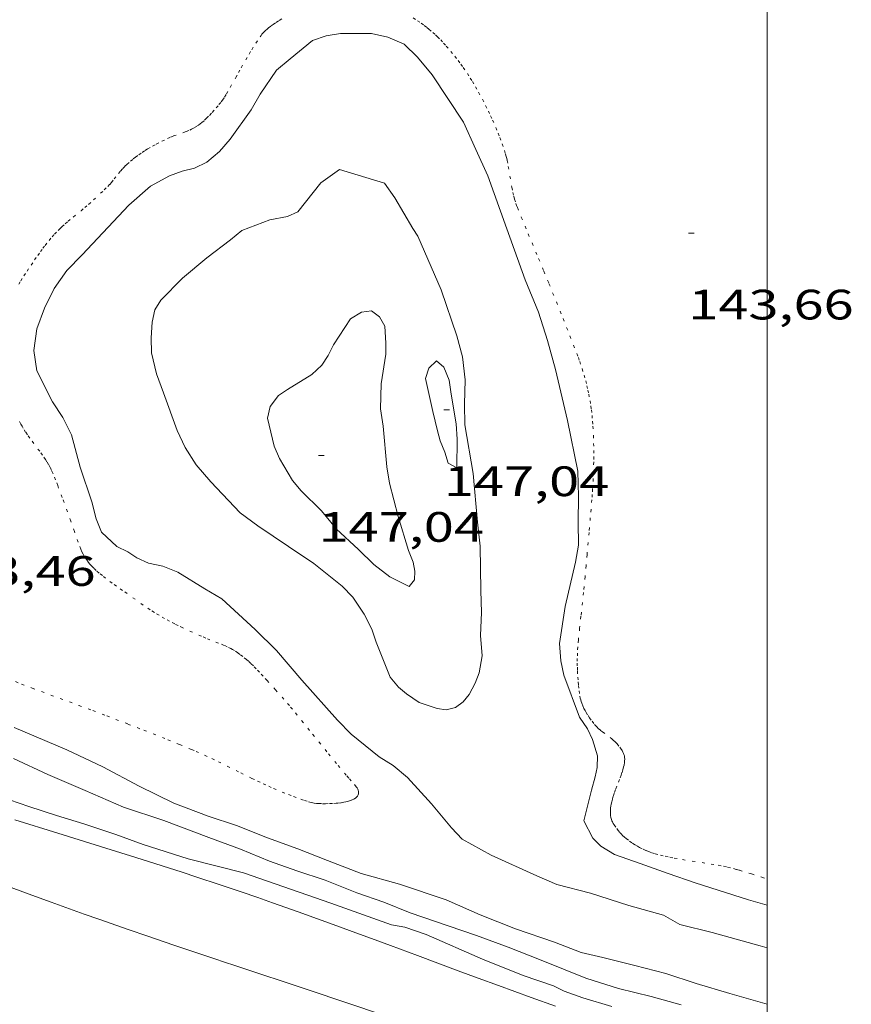
# Model space of a CAD drawing. Units: inches. Extents: x 452998 to 454004, y 4600998 to 4601508.
# Drawn here: x 453974 to 454003, y 4601192 to 4601226 of the extents above; entities that cross this region are included whole.
import ezdxf
from ezdxf.enums import TextEntityAlignment as Align

# ---------------------------------------------------------------- set-up
doc = ezdxf.new("R2010")
doc.units = ezdxf.units.IN
doc.header["$MEASUREMENT"] = 0
doc.linetypes.add('PUNTOS', pattern=[0.25, 0, -0.25])
for name, color, linetype, lineweight in [('CAMI i PISTA FORESTAL', 7, 'Continuous', 0), ('CORBA DE NIVELL', 7, 'Continuous', 0), ('COTA ALTIMETRICA', 7, 'Continuous', 0), ('LIMIT ESPLANADA DE TERRA', 7, 'Continuous', 0), ('MARC FULL', 7, 'Continuous', 0)]:
    doc.layers.add(name, color=color, linetype=linetype, lineweight=lineweight)
doc.styles.add('Style-Arial', font='ARIAL.TTF')

# ---------------------------------------------------------------- blocks, each defined once
blk = doc.blocks.new('COTA')
at = {"color": 0, "linetype": 'ByBlock', "lineweight": -2}
blk.add_line((0, 0), (0.2, 0), dxfattribs=at)

msp = doc.modelspace()

# ---------------------------------------------------------------- linework, layer by layer
at = {"layer": 'CAMI i PISTA FORESTAL', "color": 7, "linetype": 'Continuous', "lineweight": 0}
for points in [[(453973.4562986588, 4601198.177627903, 140.6372180436048), (453974.9682974444, 4601197.708615704, 140.6542180699616), (453975.7242968334, 4601197.473609604, 140.6622180823648), (453976.4792962057, 4601197.236603507, 140.6682180916672), (453977.7222951585, 4601196.844593468, 140.6742181009696), (453978.653294356, 4601196.548585945, 140.6762181040704), (453979.3512937385, 4601196.324580302, 140.6772181056209), (453979.8742932595, 4601196.15457607, 140.6782181071712), (453980.6572925159, 4601195.896569728, 140.680218110272), (453981.4382917235, 4601195.632563394, 140.6842181164736), (453982.0312910875, 4601195.427558577, 140.6882181226752), (453982.5492905097, 4601195.245554364, 140.6942181319776), (453983.4542894695, 4601194.923546998, 140.7042181474816), (453984.8092878372, 4601194.431535955, 140.7212181738384), (453985.4852870111, 4601194.184530441, 140.7282181846912), (453986.1622861791, 4601193.936524921, 140.7322181908928), (453986.7082855004, 4601193.735520465, 140.7332181924432), (453987.6622843011, 4601193.38251268, 140.7312181893424), (453989.0922824815, 4601192.850501006, 140.7242181784897), (453989.808281581, 4601192.585495162, 140.7222181753888), (453990.5242806955, 4601192.322489321, 140.7242181784897), (453991.6742793144, 4601191.905479948, 140.730218187792), (453992.5372783079, 4601191.596472922, 140.7342181939936)], [(453986.4642665402, 4601191.28651852, 140.7642182405056), (453983.842269084, 4601192.157539765, 140.6842181164736), (453981.2212716292, 4601193.028561003, 140.6042179924417), (453980.8552719874, 4601193.150563968, 140.595217978488), (453980.5122723206, 4601193.264566748, 140.5892179691856), (453980.1912726424, 4601193.372569351, 140.5862179645345), (453979.5882732478, 4601193.575574242, 140.5862179645345), (453979.0612737813, 4601193.753578516, 140.590217970736), (453978.1402747359, 4601194.067585991, 140.605217993992), (453977.450275472, 4601194.305591595, 140.6192180156976), (453976.4162766081, 4601194.666600001, 140.6402180482561), (453975.8992771874, 4601194.848604206, 140.6472180591088), (453975.3832777835, 4601195.032608406, 140.6522180668609), (453974.739278553, 4601195.265613653, 140.655218071512), (453974.1762792432, 4601195.471618244, 140.6582180761633), (453973.1942805054, 4601195.838626265, 140.6632180839152)]]:
    msp.add_polyline3d(points, dxfattribs=at)
at = {"layer": 'CORBA DE NIVELL', "color": 30, "linetype": 'Continuous', "lineweight": 0}
for points, elevation in [([(453977.4724694588, 4601219.867631059), (453978.2414757803, 4601220.543626271), (453978.9144795248, 4601220.899621719), (453979.3554815135, 4601221.071618638), (453979.7954829317, 4601221.168615449), (453980.2284852571, 4601221.386612502), (453980.6694887482, 4601221.756609729), (453981.0544926684, 4601222.194607488), (453981.792501681, 4601223.231603496), (453982.1085063971, 4601223.788601962), (453982.6875136758, 4601224.629598873), (453983.1715175068, 4601225.035595831), (453983.9595235921, 4601225.676590845), (453984.4345256109, 4601225.845587502), (453984.9475270511, 4601225.930583742), (453986.0435287579, 4601225.931575428), (453986.6105285747, 4601225.791570908), (453987.1855276603, 4601225.553566176), (453987.6615248473, 4601225.085561839), (453988.1755209096, 4601224.461556972), (453989.2895100034, 4601222.796545939), (453989.722503368, 4601221.833541159), (453990.1464969766, 4601220.904536502), (453990.8174838281, 4601219.034528512), (453991.4664711388, 4601217.229520788), (453991.928463228, 4601216.092515521), (453992.2494561002, 4601215.087511526), (453992.5294488102, 4601214.069507823), (453992.9564357919, 4601212.266501789), (453993.3234228474, 4601210.485496243), (453993.340416007, 4601209.580494711), (453993.3354091553, 4601208.678493351), (453993.3384029989, 4601207.866492069), (453993.2353982943, 4601207.267491923), (453992.8703858235, 4601205.698492259), (453992.6713756057, 4601204.392491745), (453992.7143710364, 4601203.78149047), (453992.8293674285, 4601203.282488824), (453993.3813570623, 4601201.803482343), (453993.6573543338, 4601201.387479604), (453993.8403517419, 4601201.008477627), (453994.0173476762, 4601200.436475398), (453993.9983445131, 4601200.023474902), (453993.9343418721, 4601199.688474868), (453993.7973380859, 4601199.217475178), (453993.5323294881, 4601198.138475515), (453993.8543253817, 4601197.531472131), (453994.1293236002, 4601197.240469594), (453994.6153221381, 4601196.948465453), (453995.5183211252, 4601196.630458108), (453996.5043199754, 4601196.27745008), (453997.463319019, 4601195.955442304), (453999.3473173722, 4601195.353427076), (454000, 4601195.163009448)], 144.0002232576), ([(453973.424323299, 4601201.431633191), (453975.2813202522, 4601200.65061789), (453976.5623176326, 4601200.043607228), (453977.8363144103, 4601199.358596501), (453979.0613117494, 4601198.757586274), (453980.2773101975, 4601198.304576345), (453981.2763092348, 4601197.973568252), (453982.3683076577, 4601197.542559299), (453983.4413063241, 4601197.147550545), (453984.490304885, 4601196.743541959), (453985.6763031804, 4601196.276532236), (453987.0293024858, 4601195.908521399), (453988.6733008388, 4601195.355508069), (453989.8752986354, 4601194.819498117), (453991.115296802, 4601194.32448794), (453992.5002953983, 4601193.856476706), (453993.4332940754, 4601193.491469062), (453994.20729394, 4601193.315462916), (453995.3352935187, 4601193.029453914), (453996.428293066, 4601192.746445181), (453997.5002921254, 4601192.403436516), (453998.6842912752, 4601192.049426983), (454000, 4601191.674354414)], 143.0002217072), ([(453973.4093150129, 4601200.342631617), (453974.6203125503, 4601199.770621541), (453975.9343103613, 4601199.213610707), (453977.2853079792, 4601198.623599541), (453978.7083065737, 4601198.147588007), (453980.2973044923, 4601197.548575021), (453981.4143031132, 4601197.13856591), (453982.4443015234, 4601196.718557443), (453983.4083004381, 4601196.378549603), (453984.4012994207, 4601196.041541547), (453985.5212978337, 4601195.603532369), (453986.474296739, 4601195.264524612), (453987.4062953235, 4601194.887516957), (453988.7472939729, 4601194.43550608), (453989.7442929161, 4601194.092497984), (453990.861291537, 4601193.682488874), (453992.0312898607, 4601193.222479283), (453993.5992874584, 4601192.585466397), (453994.7602865042, 4601192.222457025), (453995.9052861396, 4601191.9404479), (453996.9692855356, 4601191.643439367)], 142.0002201568), ([(453972.9113040659, 4601199.001633316), (453973.9413029465, 4601198.643624946), (453974.9253020972, 4601198.330616994), (453975.8863013108, 4601198.030609237), (453977.0183002053, 4601197.653600063), (453977.9752990713, 4601197.308592268), (453979.5662976379, 4601196.794579399), (453981.5222969602, 4601196.305563799), (453984.6022936167, 4601195.23553877), (453986.745291165, 4601194.474521331), (453987.2192911942, 4601194.38151759), (453987.9642904372, 4601194.129511547), (453989.9602869079, 4601193.256495048), (453991.3922847727, 4601192.682483294), (453992.4622836546, 4601192.316474607), (453992.8422827793, 4601192.123471424), (453993.4922820647, 4601191.896466141), (453994.5222813398, 4601191.590457851)], 141.0002186064)]:
    msp.add_lwpolyline(points, dxfattribs=dict(at, elevation=elevation))
at = {"layer": 'CORBA DE NIVELL', "color": 30, "linetype": 'Continuous', "lineweight": 0, "flags": 128}
for points, elevation in [([(453984.9054905126, 4601221.123576608), (453984.2454859309, 4601220.654580889), (453983.4404769436, 4601219.634585415), (453983.0794751167, 4601219.467587896), (453982.4504732235, 4601219.34659248), (453981.4634688176, 4601218.967599382), (453981.0654657498, 4601218.6446019), (453980.2264596612, 4601218.013607288), (453979.368452868, 4601217.293612682), (453978.6024457698, 4601216.514617286), (453978.3964428706, 4601216.174618322), (453978.2954393754, 4601215.734618407), (453978.2644351694, 4601215.186617792), (453978.2744311332, 4601214.652616888), (453978.4544258203, 4601213.91561438), (453978.7024211287, 4601213.246611461), (453979.1764117266, 4601211.910605793), (453979.4644076661, 4601211.316602687), (453979.8544036196, 4601210.703598778), (453980.3633998107, 4601210.097593976), (453981.4093931923, 4601209.011584356), (453982.0223906752, 4601208.554578997), (453983.1053868153, 4601207.824569647), (453984.0013835988, 4601207.217561909), (453985.0043791066, 4601206.420553062), (453985.384376729, 4601206.029549573), (453985.7813728147, 4601205.432545635), (453986.0473692134, 4601204.903542797), (453986.2053659529, 4601204.44154088), (453986.6993573405, 4601203.205535217), (453986.9923551467, 4601202.856532453), (453987.2733537993, 4601202.621529955), (453987.7233522132, 4601202.320526075), (453988.3573515269, 4601202.100520923), (453988.6723517193, 4601202.061518473), (453989.0073527925, 4601202.134516044), (453989.2703547936, 4601202.344514375), (453989.479357007, 4601202.593513174), (453989.696360386, 4601202.99451215), (453989.8363633953, 4601203.362511657), (453989.9393680999, 4601203.961511805), (453989.8833734305, 4601204.675513337), (453989.9153797096, 4601205.496514367), (453989.8923855466, 4601206.270515741), (453989.8753973796, 4601207.833518294), (453989.7844036348, 4601208.676520292), (453989.6284164207, 4601210.393524137), (453989.3304290397, 4601212.11752907), (453989.3194345008, 4601212.839530273), (453989.344441118, 4601213.706531428), (453989.2504471106, 4601214.515533395), (453989.0484524046, 4601215.254536073), (453988.4974638877, 4601216.880542775), (453987.6694769899, 4601218.776551996), (453987.500478731, 4601219.040553689), (453986.8624859668, 4601220.12456021), (453986.4924893007, 4601220.639563816), (453984.9054905126, 4601221.123576608)], 146.0002263584), ([(453980.1543708816, 4601206.327589717), (453979.2063738354, 4601206.910597815), (453978.6803746588, 4601207.12660214), (453978.1663746359, 4601207.228606199), (453977.7523754736, 4601207.423609641), (453977.43537653, 4601207.627612363), (453977.0493774415, 4601207.826615601), (453976.5133804118, 4601208.327620445), (453976.3163836802, 4601208.79862267), (453976.1653880289, 4601209.402624751), (453975.760396635, 4601210.619629711), (453975.457404853, 4601211.764633784), (453975.1474089705, 4601212.370637076), (453974.7754126047, 4601212.925640759), (453974.2234200422, 4601214.018646643), (453974.1274253867, 4601214.742648493), (453974.2334312948, 4601215.499648863), (453974.4964372643, 4601216.232648003), (453974.84144308, 4601216.928646464), (453975.2894486078, 4601217.565644054), (453975.8314536138, 4601218.114640792), (453977.4724694588, 4601219.867631059)], 144.0002232576), ([(453984.2713981834, 4601209.084562754), (453983.5554024225, 4601209.789569279), (453983.2514046903, 4601210.150572145), (453982.7914098422, 4601210.923576834), (453982.6084129123, 4601211.365578908), (453982.3704199867, 4601212.346582234), (453982.4584232947, 4601212.764582214), (453982.7524266565, 4601213.147580578), (453983.0724287915, 4601213.363578484), (453983.9364341221, 4601213.889572744), (453984.2834371867, 4601214.222570628), (453984.5064401426, 4601214.566569469), (453984.6934432854, 4601214.942568634), (453985.2954511386, 4601215.854565479), (453985.6904535568, 4601216.092562851), (453986.035454471, 4601216.142560311), (453986.3234532634, 4601215.924557788), (453986.5044510478, 4601215.595555904), (453986.5484465635, 4601214.995554641), (453986.5434435891, 4601214.604554072), (453986.3774353875, 4601213.557553709), (453986.3514286854, 4601212.679552545), (453986.4464241966, 4601212.068550876), (453986.575413501, 4601210.632547673), (453986.6794093297, 4601210.061545998), (453986.979400849, 4601208.882541895), (453987.3453922507, 4601207.674537244), (453987.5133893851, 4601207.262535331), (453987.565387106, 4601206.951534453), (453987.5613847705, 4601206.644534008), (453987.3643826592, 4601206.406535134), (453986.6903842168, 4601206.74954078), (453986.1213866883, 4601207.191545782), (453985.5763898193, 4601207.71555073), (453984.7883941212, 4601208.443557838), (453984.5993956341, 4601208.681559641), (453984.2713981834, 4601209.084562754)], 147.0002279088), ([(453988.206430848, 4601212.585538324), (453987.9454393132, 4601213.754542117), (453988.061442217, 4601214.113541793), (453988.334444613, 4601214.373540125), (453988.5934433377, 4601214.152537817), (453988.7744400977, 4601213.688535725), (453988.8444364503, 4601213.193534425), (453989.0314288189, 4601212.149531389), (453989.0634247939, 4601211.612530313), (453989.0544171166, 4601210.602528816), (453988.7454178364, 4601210.760531406), (453988.631420581, 4601211.145532867), (453988.4564233977, 4601211.552534825), (453988.3624259, 4601211.901536079), (453988.206430848, 4601212.585538324)], 147.0002279088), ([(454000, 4601193.651745297), (453999.7563057145, 4601193.733421461), (453998.0643065816, 4601194.193435012), (453996.9143069838, 4601194.481444185), (453996.3413085463, 4601194.804449032), (453995.1163093103, 4601195.155458871), (453993.7633104828, 4601195.586469806), (453992.575310978, 4601195.894479297), (453991.8693122052, 4601196.200485129), (453990.2573152145, 4601196.926498486), (453989.2333178836, 4601197.487507124), (453988.8653203556, 4601197.888510537), (453988.155325674, 4601198.734517238), (453987.3113314294, 4601199.665525085), (453986.7983338588, 4601200.090529636), (453986.3083354513, 4601200.400533834), (453985.3163399605, 4601201.197542597), (453984.8423429435, 4601201.687546954), (453983.5743516837, 4601203.098558762), (453982.6903583105, 4601204.152567103), (453981.9313627637, 4601204.894574013), (453980.7593690957, 4601205.96858457), (453980.1543708816, 4601206.327589717)], 144.0002232576)]:
    msp.add_lwpolyline(points, dxfattribs=dict(at, elevation=elevation))
at = {"layer": 'LIMIT ESPLANADA DE TERRA', "color": 7, "linetype": 'PUNTOS', "lineweight": 0}
for points in [[(453979.4944923061, 4601222.465619745, 143.3982223242592), (453979.6254929189, 4601222.519618834, 143.3972223227088), (453979.6894932458, 4601222.549618395, 143.3972223227088), (453979.7534935953, 4601222.58261796, 143.3962223211585), (453979.8484941676, 4601222.638617327, 143.395222319608), (453979.9284946862, 4601222.6906168, 143.395222319608), (453979.9954951618, 4601222.739616369, 143.395222319608), (453980.0534955932, 4601222.784615998, 143.395222319608), (453980.1504963733, 4601222.867615391, 143.395222319608), (453980.2204969826, 4601222.933614962, 143.395222319608), (453980.3224979223, 4601223.036614346, 143.3962223211585), (453980.4214988876, 4601223.143613762, 143.3962223211585), (453980.5575002822, 4601223.299612972, 143.395222319608), (453980.656501331, 4601223.417612403, 143.3932223165072), (453980.7275021315, 4601223.508612006, 143.3932223165072), (453980.7785027341, 4601223.577611726, 143.3932223165072), (453980.851503644, 4601223.682611336, 143.3972223227088), (453980.9205045856, 4601223.792610982, 143.4042223335616), (453981.0525065354, 4601224.022610337, 143.4232223630192), (453981.245509475, 4601224.370609413, 143.4542224110816), (453981.3415109441, 4601224.544608954, 143.4692224343376), (453981.4395124087, 4601224.717608479, 143.4842224575936), (453981.6005147601, 4601224.994607687, 143.5082224948032), (453981.7225165123, 4601225.200607081, 143.5262225227104), (453981.815517825, 4601225.354606613, 143.5392225428657), (453981.9585197918, 4601225.584605885, 143.560222575424), (453982.1085217467, 4601225.811605099, 143.5802226064321), (453982.1405221454, 4601225.857604926, 143.5842226126336), (453982.172522506, 4601225.898604748, 143.5882226188352), (453982.2375231606, 4601225.971604368, 143.5962226312384), (453982.297523709, 4601226.031604005, 143.6032226420912), (453982.3525241736, 4601226.081603666, 143.6102226529441), (453982.4025245698, 4601226.123603351, 143.615222660696), (453982.4935252497, 4601226.194602771, 143.6252226762), (453982.5635257375, 4601226.244602318, 143.6322226870528), (453982.6725264604, 4601226.317601603, 143.6432227041072), (453982.7835271711, 4601226.388600871, 143.6522227180609), (453982.9145279889, 4601226.469600002, 143.660222730464)], [(453987.512535163, 4601226.475565124, 143.7672228963568), (453987.6615346504, 4601226.377563842, 143.770222901008), (453987.7875341857, 4601226.290562752, 143.7722229041088), (453987.8945337521, 4601226.211561818, 143.7742229072096), (453987.9865333636, 4601226.141561011, 143.7762229103104), (453988.0655330081, 4601226.078560313, 143.7772229118609), (453988.2005323525, 4601225.964559112, 143.780222916512), (453988.2995318306, 4601225.875558223, 143.7822229196128), (453988.3725314203, 4601225.806557562, 143.7842229227136), (453988.4795307743, 4601225.699556584, 143.7862229258144), (453988.5845300797, 4601225.586555613, 143.7882229289152), (453988.6745294453, 4601225.484554771, 143.790222932016), (453988.8385282427, 4601225.292553229, 143.7922229351168), (453988.9775271683, 4601225.122551912, 143.7932229366672), (453989.0935262101, 4601224.972550799, 143.7942229382176), (453989.1935253559, 4601224.839549834, 143.7952229397681), (453989.2775245908, 4601224.721549014, 143.7952229397681), (453989.4215232207, 4601224.511547596, 143.7962229413184), (453989.5245221664, 4601224.351546565, 143.7972229428688), (453989.6005213661, 4601224.230545801, 143.7982229444192), (453989.711520127, 4601224.044544671, 143.8012229490704), (453989.8185188512, 4601223.854543564, 143.8042229537216), (453989.9535171561, 4601223.603542151, 143.810222963024), (453990.066515662, 4601223.383540953, 143.815222970776), (453990.1625143464, 4601223.190539924, 143.8212229800784), (453990.2435131822, 4601223.020539046, 143.8262229878304), (453990.3125121586, 4601222.871538291, 143.8302229940321), (453990.4275103338, 4601222.607537011, 143.8382230064352)], [(453990.4275103338, 4601222.607537011, 143.8382230064352), (453990.509508951, 4601222.40853608, 143.8442230157376), (453990.5675078952, 4601222.257535405, 143.8482230219393), (453990.6515062955, 4601222.029534415, 143.8542230312417), (453990.7295046636, 4601221.798533464, 143.8602230405441), (453990.7675037817, 4601221.674532984, 143.8632230451952), (453990.798502942, 4601221.557532568, 143.865223048296), (453990.8245021401, 4601221.446532197, 143.8682230529472), (453990.8665006118, 4601221.236531554, 143.8722230591489), (453990.9924951999, 4601220.497529452, 143.8872230824048), (453991.0294938764, 4601220.315528888, 143.8902230870561), (453991.0614928941, 4601220.179528435, 143.8932230917072), (453991.0884921696, 4601220.078528074, 143.895223094808), (453991.1344911029, 4601219.928527492, 143.8972230979088), (453991.1604905816, 4601219.85452718, 143.8992231010096), (453991.1884900712, 4601219.781526854, 143.90022310256), (453991.3244877325, 4601219.445525302, 143.9062231118624), (453991.5674836631, 4601218.859522549, 143.9162231273664), (453991.9364775733, 4601217.981518389, 143.9272231444209), (453992.1194745185, 4601217.541516318, 143.9312231506224), (453992.3004714606, 4601217.101514262, 143.9322231521728), (453992.7964628969, 4601215.871508591, 143.9322231521728), (453993.0404586012, 4601215.255505785, 143.9322231521728), (453993.2824542722, 4601214.635502988, 143.9322231521728), (453993.3374532649, 4601214.491502347, 143.9322231521728), (453993.3864523013, 4601214.354501762, 143.9322231521728), (453993.4724504847, 4601214.097500713, 143.9322231521728), (453993.5414488692, 4601213.870499837, 143.9322231521728), (453993.5964474294, 4601213.669499109, 143.9322231521728), (453993.6404461623, 4601213.493498501, 143.9322231521728), (453993.676445042, 4601213.338497987, 143.9322231521728), (453993.705444055, 4601213.202497557, 143.9322231521728), (453993.7504423114, 4601212.963496844, 143.9322231521728), (453993.7794409905, 4601212.783496346, 143.9322231521728), (453993.7974399942, 4601212.648496, 143.9322231521728), (453993.8214384911, 4601212.445495503, 143.9322231521728), (453993.8394369711, 4601212.24149505, 143.9322231521728), (453993.8514356771, 4601212.068494691, 143.9332231537232), (453993.8674332435, 4601211.744494068, 143.9362231583744), (453993.8774311042, 4601211.460493551, 143.9422231676768), (453993.8804292196, 4601211.211493143, 143.9472231754288), (453993.8814275746, 4601210.994492799, 143.9532231847312), (453993.8794261224, 4601210.803492517, 143.9582231924832), (453993.8714235832, 4601210.470492062, 143.9662232048864), (453993.8614216708, 4601210.220491751, 143.9722232141888), (453993.8404188005, 4601209.84649133, 143.9782232234912), (453993.8284173707, 4601209.660491133, 143.980223226592), (453993.8134159285, 4601209.473490957, 143.980223226592), (453993.7854133053, 4601209.133490642, 143.9762232203904), (453993.7604110132, 4601208.836490371, 143.9682232079873), (453993.7164069994, 4601208.316489899, 143.9472231754288), (453993.6474009741, 4601207.536489213, 143.9122231211648), (453993.6113979591, 4601207.146488881, 143.8992231010096), (453993.5753949442, 4601206.75648855, 143.8922230901568), (453993.5193906236, 4601206.19848811, 143.8892230855056), (453993.4293841256, 4601205.360487493, 143.8882230839552), (453993.3833808827, 4601204.942487194, 143.8862230808544), (453993.3403776369, 4601204.523486871, 143.8842230777537), (453993.3193757302, 4601204.276486647, 143.8822230746528), (453993.3073740727, 4601204.060486403, 143.8812230731024), (453993.3013726217, 4601203.870486155, 143.880223071552), (453993.3003713607, 4601203.704485904, 143.8792230700016), (453993.3023702636, 4601203.559485665, 143.8782230684513), (453993.3063693062, 4601203.432485438, 143.8772230669008), (453993.3183676327, 4601203.209485, 143.8752230638), (453993.3313663858, 4601203.042484643, 143.8722230591489), (453993.3443654575, 4601202.917484351, 143.870223056048), (453993.3673640667, 4601202.729483884, 143.865223048296), (453993.3943626897, 4601202.542483389, 143.8602230405441), (453993.4073621787, 4601202.472483183, 143.8582230374432), (453993.423361718, 4601202.408482962, 143.8552230327921), (453993.440361289, 4601202.348482741, 143.8532230296912), (453993.4583608996, 4601202.293482519, 143.8512230265904), (453993.4973601937, 4601202.192482065, 143.8462230188384), (453993.5373595956, 4601202.105481627, 143.8422230126369), (453993.576359087, 4601202.030481216, 143.8382230064352), (453993.6123586572, 4601201.966480843, 143.835223001784), (453993.680357928, 4601201.856480156, 143.8292229924816), (453993.7353573911, 4601201.774479613, 143.8242229847297), (453993.8223566231, 4601201.655478766, 143.8182229754273), (453993.9133558688, 4601201.537477894, 143.8122229661249), (453993.9563555486, 4601201.486477489, 143.8092229614736), (453993.9993552738, 4601201.441477092, 143.8072229583728), (453994.0403550338, 4601201.401476719, 143.805222955272), (453994.1213546283, 4601201.331475996, 143.8012229490704), (453994.1953543106, 4601201.274475347, 143.7972229428688), (453994.4603532571, 4601201.081473038, 143.785222924264), (453994.5253529708, 4601201.030472464, 143.7822229196128), (453994.5723527402, 4601200.990472046, 143.780222916512), (453994.6403523525, 4601200.925471429, 143.7762229103104), (453994.673352138, 4601200.890471124, 143.7742229072096), (453994.7053519145, 4601200.854470826, 143.7722229041088), (453994.7963512132, 4601200.743469963, 143.7642228917056), (453994.8283509366, 4601200.700469654, 143.760222885504), (453994.8793504315, 4601200.623469147, 143.7532228746513), (453994.912350035, 4601200.564468806, 143.7472228653489), (453994.9333497261, 4601200.519468576, 143.7432228591472), (453994.9463494807, 4601200.484468424, 143.740222854496), (453994.9613491018, 4601200.431468228, 143.7362228482944), (453994.970348706, 4601200.377468076, 143.7322228420928), (453994.9733482099, 4601200.31146795, 143.7282228358912)], [(453973.5884422679, 4601217.077656203, 143.4762224451904), (453973.6584432642, 4601217.194655853, 143.4742224420897), (453973.768444755, 4601217.368655289, 143.4712224374384), (453973.8834462535, 4601217.542654685, 143.4682224327872), (453974.025448067, 4601217.752653933, 143.4672224312369), (453974.1494496402, 4601217.934653275, 143.4682224327872), (453974.2584510005, 4601218.091652691, 143.4712224374384), (453974.3554521828, 4601218.227652167, 143.4742224420897), (453974.442453213, 4601218.345651689, 143.4772224467408), (453974.5194540987, 4601218.446651261, 143.4792224498417), (453974.6584556344, 4601218.620650477, 143.4842224575936), (453974.766456773, 4601218.748649855, 143.4872224622448), (453974.8504576089, 4601218.841649363, 143.4892224653456), (453974.9804588424, 4601218.977648587, 143.4912224684465), (453975.0474594546, 4601219.044648183, 143.4922224699968), (453975.1164600548, 4601219.10964776, 143.4922224699968), (453975.230461013, 4601219.212647053, 143.4922224699968), (453975.3324618313, 4601219.299646415, 143.4922224699968), (453975.5134632424, 4601219.448645273, 143.4912224684465), (453975.7874653441, 4601219.669643536, 143.4892224653456), (453975.9224664033, 4601219.781642686, 143.4872224622448), (453976.0544674805, 4601219.896641863, 143.4842224575936), (453976.225468914, 4601220.050640804, 143.4792224498417), (453976.4794710909, 4601220.285639242, 143.4692224343376), (453976.6044721876, 4601220.404638478, 143.4642224265856), (453976.7284732903, 4601220.524637722, 143.460222420384), (453976.7994739694, 4601220.5996373, 143.4582224172832), (453976.8594745784, 4601220.667636951, 143.4572224157328), (453976.9584756728, 4601220.791636392, 143.4562224141824), (453977.1044773256, 4601220.979635575, 143.4552224126321), (453977.1804781415, 4601221.071635141, 143.4542224110816), (453977.2604789332, 4601221.159634671, 143.4522224079808), (453977.3384796536, 4601221.238634201, 143.4492224033297), (453977.4084802781, 4601221.306633775, 143.4442223955776), (453977.5344813384, 4601221.420632996, 143.435222381624), (453977.6324821125, 4601221.50263238, 143.4272223692209), (453977.7064826825, 4601221.562631911, 143.4222223614688), (453977.8224835148, 4601221.648631165, 143.415222350616), (453977.9414843215, 4601221.730630388, 143.4122223459648), (453978.0494850125, 4601221.799629676, 143.4112223444144), (453978.1454856014, 4601221.857629038, 143.410222342864), (453978.315486601, 4601221.954627899, 143.4092223413136), (453978.443487323, 4601222.023627034, 143.4072223382128), (453978.6384883765, 4601222.122625708, 143.4062223366624), (453978.8354894179, 4601222.219624363, 143.4042223335616), (453978.9474899708, 4601222.269623591, 143.4032223320112), (453979.0484904309, 4601222.309622887, 143.4022223304609), (453979.4054919177, 4601222.432620369, 143.3992223258096), (453979.4944923061, 4601222.465619745, 143.3982223242592)], [(453975.1213875712, 4601209.55563291, 143.5182225103072), (453974.9643904842, 4601209.971634747, 143.5072224932528), (453974.8843919384, 4601210.179635676, 143.5032224870513), (453974.8023933818, 4601210.386636619, 143.5002224824), (453974.7503942042, 4601210.505637199, 143.4992224808496), (453974.6963949475, 4601210.614637777, 143.4982224792992), (453974.6413956209, 4601210.714638349, 143.4972224777489), (453974.5863962338, 4601210.80663891, 143.4972224777489), (453974.532396795, 4601210.891639451, 143.4962224761984), (453974.4253978052, 4601211.046640503, 143.4962224761984), (453974.3283986791, 4601211.181641447, 143.4962224761984), (453973.9784016798, 4601211.648644826, 143.4972224777489), (453973.8944024525, 4601211.767645649, 143.4982224792992), (453973.8334030408, 4601211.857646251, 143.4982224792992), (453973.7464039606, 4601211.996647126, 143.4992224808496), (453973.7054044282, 4601212.066647545, 143.5002224824), (453973.666404914, 4601212.138647953, 143.5002224824), (453973.5844060009, 4601212.298648823, 143.5012224839504)], [(453982.4103215093, 4601199.359561796, 143.6782227583712), (453982.5813211977, 4601199.283560381, 143.680222761472), (453982.8823206932, 4601199.155557899, 143.6842227676736), (453983.1103203486, 4601199.063556028, 143.6872227723249), (453983.2823201221, 4601198.99855462, 143.6892227754256), (453983.5443198075, 4601198.903552486, 143.6912227785264), (453983.6773196722, 4601198.858551406, 143.6922227800768), (453983.8123195553, 4601198.815550315, 143.6922227800768), (453983.8673195192, 4601198.799549873, 143.6922227800768), (453983.9193195011, 4601198.786549458, 143.6922227800768), (453984.0173195165, 4601198.768548688, 143.6922227800768), (453984.1033195588, 4601198.756548017, 143.6922227800768), (453984.178319622, 4601198.749547436, 143.6922227800768), (453984.3113197902, 4601198.74454642, 143.6922227800768), (453984.4113199452, 4601198.744545661, 143.6922227800768), (453984.560320199, 4601198.747544535, 143.6922227800768), (453984.7093204755, 4601198.753543413, 143.6922227800768), (453984.7873206268, 4601198.757542828, 143.6922227800768), (453984.8553207777, 4601198.763542321, 143.6922227800768), (453984.9733210745, 4601198.778541449, 143.6922227800768), (453985.0623213339, 4601198.794540798, 143.6922227800768), (453985.1283215424, 4601198.80854032, 143.6922227800768), (453985.2273218932, 4601198.834539608, 143.6922227800768), (453985.3273222759, 4601198.864538897, 143.6922227800768), (453985.3593224165, 4601198.876538672, 143.6922227800768), (453985.41332269, 4601198.901538301, 143.6922227800768), (453985.4503229219, 4601198.924538055, 143.6922227800768), (453985.4763231063, 4601198.943537889, 143.6922227800768), (453985.5133234216, 4601198.97753766, 143.6922227800768), (453985.544323758, 4601199.015537485, 143.6922227800768), (453985.5553239117, 4601199.033537429, 143.6922227800768), (453985.5633240606, 4601199.051537396, 143.6912227785264), (453985.5743243508, 4601199.087537368, 143.6882227738753), (453985.5773246059, 4601199.120537397, 143.685222769224), (453985.5773248335, 4601199.150537442, 143.6822227645728), (453985.5743250261, 4601199.176537506, 143.6792227599216), (453985.5633253581, 4601199.222537661, 143.6732227506192), (453985.5513255975, 4601199.256537805, 143.6692227444176), (453985.5283259109, 4601199.30253805, 143.6632227351152), (453985.5143260561, 4601199.324538191, 143.6612227320144), (453985.4993261769, 4601199.343538334, 143.660222730464), (453985.3233274368, 4601199.545539983, 143.6492227134096), (453985.2353280667, 4601199.646540807, 143.6462227087585), (453985.1483287057, 4601199.748541625, 143.6442227056576), (453984.8063313091, 4601200.161544859, 143.6442227056576), (453984.4653339217, 4601200.57554809, 143.6442227056576), (453983.8553386743, 4601201.326553882, 143.6372226948048), (453983.2463434359, 4601202.07855967, 143.6282226808513), (453983.1393442488, 4601202.207560681, 143.6262226777504), (453982.9483456523, 4601202.431562477, 143.620222668448), (453982.6543476928, 4601202.760565219, 143.6112226544944), (453982.3573497135, 4601203.087567978, 143.6042226436417), (453982.2123506951, 4601203.246569325, 143.6042226436417), (453982.0853515453, 4601203.384570503, 143.6062226467424), (453981.9713522715, 4601203.503571552, 143.6092226513936), (453981.8693528948, 4601203.606572486, 143.6132226575952), (453981.7793534154, 4601203.693573304, 143.6162226622465), (453981.6983538588, 4601203.768574035, 143.6192226668976), (453981.6263542253, 4601203.831574679, 143.6212226699984), (453981.4963548356, 4601203.938575831, 143.6252226762), (453981.3963552572, 4601204.014576708, 143.6272226793008), (453981.3193555552, 4601204.069577377, 143.6282226808513), (453981.2003559473, 4601204.145578397, 143.6292226824016), (453981.1383561243, 4601204.181578924, 143.6292226824016), (453981.0763562937, 4601204.216579449, 143.6282226808513), (453980.950356584, 4601204.280580504, 143.6262226777504), (453980.8373567958, 4601204.331581441, 143.6252226762), (453980.6383571018, 4601204.412583075, 143.6222226715489), (453980.3383575245, 4601204.529585534, 143.6172226637968), (453980.1893577488, 4601204.589586757, 143.615222660696), (453980.0413580049, 4601204.653587979, 143.6122226560448), (453979.3813592427, 4601204.951593449, 143.60022263744), (453979.2173595727, 4601205.028594813, 143.5972226327888), (453979.0943598297, 4601205.087595837, 143.5942226281376), (453978.9123602531, 4601205.180597363, 143.5912226234864), (453978.7333607192, 4601205.278598873, 143.5882226188352), (453978.5413612865, 4601205.392600507, 143.585222614184), (453978.3753618107, 4601205.495601926, 143.5822226095328), (453978.2323622946, 4601205.588603155, 143.5802226064321), (453977.9853631788, 4601205.755605288, 143.5762226002304), (453977.2523659575, 4601206.27161165, 143.5642225816256), (453977.0423667549, 4601206.419613472, 143.560222575424), (453976.8863673629, 4601206.53161483, 143.5572225707728), (453976.6553683098, 4601206.703616849, 143.5522225630208), (453976.5403688068, 4601206.792617859, 143.55022255992), (453976.4263693205, 4601206.883618865, 143.5482225568192), (453976.323369821, 4601206.970619783, 143.5472225552688), (453976.2373703098, 4601207.052620562, 143.5482225568192), (453976.1653707597, 4601207.126621223, 143.5492225583696), (453976.1043711734, 4601207.19362179, 143.55022255992), (453976.0543715588, 4601207.254622263, 143.5512225614704), (453976.0123719109, 4601207.309622667, 143.5522225630208), (453975.9433725551, 4601207.408623344, 143.5542225661216), (453975.8963730665, 4601207.48562382, 143.5562225692224), (453975.863373463, 4601207.544624162, 143.5562225692224), (453975.8183740837, 4601207.635624645, 143.5562225692224), (453975.7793747289, 4601207.728625086, 143.5562225692224), (453975.6883764619, 4601207.975626159, 143.5532225645712), (453975.5593790921, 4601208.348627716, 143.5472225552688), (453975.428381704, 4601208.719629284, 143.5402225444161), (453975.1213875712, 4601209.55563291, 143.5182225103072)], [(453973.4723356653, 4601203.051635339, 143.6112226544944), (453973.6873353536, 4601202.966633575, 143.6122226560448), (453974.0623348425, 4601202.822630506, 143.6132226575952), (453974.720333996, 4601202.576625132, 143.6142226591456), (453975.7093327827, 4601202.214617067, 143.6172226637968), (453976.2033321676, 4601202.032613036, 143.6182226653472), (453976.6953315115, 4601201.845609014, 143.620222668448), (453977.4453304739, 4601201.555602874, 143.6272226793008), (453978.007329676, 4601201.335598269, 143.6362226932544), (453978.8483284456, 4601201.00159137, 143.65022271496), (453979.2683277993, 4601200.830587917, 143.6562227242624), (453979.6863271422, 4601200.658584479, 143.660222730464), (453979.847326876, 4601200.590583152, 143.6612227320144), (453980.1473263243, 4601200.456580669, 143.6632227351152), (453980.4073258018, 4601200.334578507, 143.665222738216), (453980.6343253267, 4601200.225576615, 143.6662227397664), (453981.422323574, 4601199.833570028, 143.6712227475184), (453981.8173226992, 4601199.637566728, 143.6732227506192), (453982.0153222855, 4601199.542565078, 143.6742227521696), (453982.2153218823, 4601199.448563415, 143.6762227552704), (453982.4103215093, 4601199.359561796, 143.6782227583712)], [(453994.9733482099, 4601200.31146795, 143.7282228358912), (453994.9713477592, 4601200.252467874, 143.72522283124), (453994.9663473569, 4601200.200467831, 143.7222228265888), (453994.9513466432, 4601200.109467804, 143.7182228203872), (453994.9363461039, 4601200.041467814, 143.715222815736), (453994.9093452881, 4601199.93946786, 143.7122228110848), (453994.8783444889, 4601199.840467941, 143.7082228048832), (453994.8473437504, 4601199.749468035, 143.7052228002321), (453994.7873424661, 4601199.592468247, 143.7042227986816), (453994.6913405342, 4601199.357468612, 143.7032227971312), (453994.6463395692, 4601199.239468769, 143.7022227955808), (453994.6053386027, 4601199.120468896, 143.70022279248), (453994.5703376834, 4601199.006468985, 143.695222784728), (453994.5403368553, 4601198.903469053, 143.6872227723249), (453994.5173361293, 4601198.812469087, 143.6782227583712), (453994.4993354944, 4601198.732469099, 143.6702227459681), (453994.4863349355, 4601198.661469087, 143.6632227351152), (453994.4773344511, 4601198.599469059, 143.6562227242624), (453994.4713340396, 4601198.546469023, 143.6512227165104), (453994.4673333202, 4601198.452468907, 143.6432227041072), (453994.4693327922, 4601198.382468784, 143.6392226979056), (453994.4733324115, 4601198.331468675, 143.6372226948048), (453994.4863318549, 4601198.255468458, 143.635222691704), (453994.4953315806, 4601198.217468331, 143.635222691704), (453994.5063313169, 4601198.18046819, 143.6362226932544), (453994.522331023, 4601198.138468003, 143.6382226963552), (453994.5383307747, 4601198.102467827, 143.6392226979056), (453994.5723303722, 4601198.042467475, 143.6422227025568), (453994.6003300817, 4601197.998467195, 143.6442227056576), (453994.6943292411, 4601197.868466279, 143.6522227180609), (453994.7423288223, 4601197.803465814, 143.6562227242624), (453994.8163282313, 4601197.710465109, 143.6622227335648), (453994.8563279595, 4601197.666464738, 143.665222738216), (453994.9003277014, 4601197.623464337, 143.6682227428672), (453994.9643273682, 4601197.566463762, 143.6712227475184), (453995.0243270742, 4601197.515463228, 143.6742227521696), (453995.1413265727, 4601197.425462201, 143.6772227568208), (453995.2453261725, 4601197.351461297, 143.6782227583712), (453995.3393258554, 4601197.29046049, 143.6792227599216), (453995.4233256138, 4601197.241459776, 143.6792227599216), (453995.4973254175, 4601197.200459152, 143.6782227583712), (453995.6303251229, 4601197.13445804, 143.6762227552704), (453995.731324938, 4601197.089457204, 143.67522275372), (453995.8093248238, 4601197.058456564, 143.6732227506192), (453995.9273246804, 4601197.015455602, 143.6712227475184), (453996.0473245858, 4601196.978454634, 143.6682227428672), (453996.2313244917, 4601196.92845316, 143.6632227351152), (453996.4053244503, 4601196.887451777, 143.6572227258128), (453996.5693244391, 4601196.852450478, 143.6512227165104), (453996.7223244486, 4601196.822449271, 143.6442227056576), (453997.0113245097, 4601196.771446998, 143.6292226824016), (453998.0253248905, 4601196.614439062, 143.57522259868), (453998.2773249398, 4601196.56943708, 143.5642225816256), (453998.4653249581, 4601196.533435598, 143.5572225707728), (453998.6063249414, 4601196.502434479, 143.5542225661216), (453998.8153248862, 4601196.452432816, 143.5492225583696), (453998.9193248349, 4601196.424431983, 143.5482225568192), (453999.0233247685, 4601196.394431148, 143.5482225568192), (453999.4443244425, 4601196.265427753, 143.5492225583696), (453999.8123241253, 4601196.148424781, 143.55022255992), (454000, 4601196.086887734, 143.5513918829209)]]:
    msp.add_polyline3d(points, dxfattribs=at)
at = {"layer": 'MARC FULL', "color": 0, "linetype": 'Continuous'}
msp.add_lwpolyline([(454000, 4601500), (454000, 4601000)], dxfattribs=at)

# ---------------------------------------------------------------- block references
at = {"layer": 'COTA ALTIMETRICA', "color": 7, "linetype": 'Continuous', "lineweight": 0, "xscale": 1.000001550400009, "yscale": 1.000001550399986, "zscale": 1.0000015504, "rotation": 359.9995652666707}
for p in [(453997.221492611, 4601218.883479686, 143.6642227366657), (453988.5954319292, 4601212.64853547, 147.040227970816), (453984.1734128423, 4601211.036566523, 147.040227970816)]:
    msp.add_blockref('COTA', p, dxfattribs=at)

# ---------------------------------------------------------------- texts
at = {"layer": 'COTA ALTIMETRICA', "color": 7, "linetype": 'Continuous', "lineweight": 0, "style": 'Style-Arial', "width": 1.333331428571429}
for s, p in [('143,66', (453997.2214774359, 4601216.883476586, 143.6642227366657)), ('147,04', (453988.5954167541, 4601210.64853237, 147.040227970816)), ('147,04', (453984.1733976672, 4601209.036563423, 147.040227970816)), ('143,46', (453970.4713646254, 4601207.481664976, 143.4642224265856))]:
    msp.add_text(s, height=1.05000162792, rotation=359.99956526667, dxfattribs=at).set_placement(p, align=Align.TOP_LEFT)

doc.saveas('drawing.dxf')
